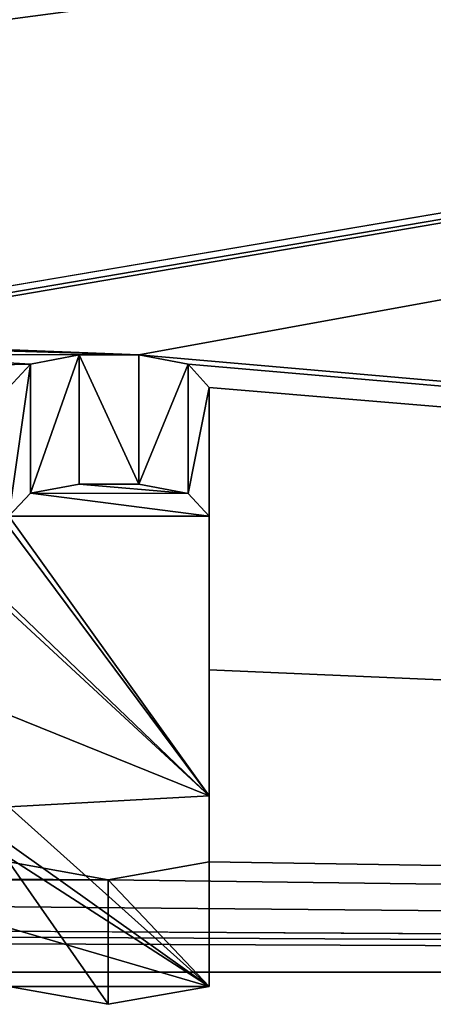
# Model space of a CAD drawing. Units: millimetres. Extents: x -338 to 338, y -79 to 10.
# Drawn here: x 290 to 290, y -79 to -78 of the extents above; entities that cross this region are included whole.
import ezdxf

# ---------------------------------------------------------------- set-up
doc = ezdxf.new("R2010")
doc.units = ezdxf.units.MM
doc.header["$LTSCALE"] = 65.185185
for name, color, linetype in [('57', 7, 'CONTINUOUS'), ('59', 7, 'CONTINUOUS'), ('713', 7, 'CONTINUOUS'), ('714', 7, 'CONTINUOUS'), ('715', 7, 'CONTINUOUS'), ('716', 7, 'CONTINUOUS'), ('717', 7, 'CONTINUOUS')]:
    doc.layers.add(name, color=color, linetype=linetype)

msp = doc.modelspace()

# ---------------------------------------------------------------- linework, layer by layer
at = {"layer": '57', "linetype": 'Continuous'}
for points in [[(-299.7, -76.364, -6.364), (299.7, -76.364, -6.364), (289.2982, -78.1222, -3.8769), (-299.7, -76.364, -6.364)], [(-299.7, -79), (299.7, -76.364, 6.364), (-299.7, -76.364, 6.364), (-299.7, -79)], [(299.7, -76.364, 6.364), (-299.7, -79), (279.2712, -76.8517, 5.8356), (299.7, -76.364, 6.364)], [(285.1188, -78.2888, 3.5066), (299.7, -76.364, 6.364), (283.5484, -77.1046, 5.5249), (285.1188, -78.2888, 3.5066)], [(299.7, -79, 0), (299.7, -76.364, 6.364), (284.5403, -78.9405, 1.0329), (299.7, -79, 0)], [(284.5403, -78.9405, 1.0329), (299.7, -76.364, 6.364), (285.1188, -78.2888, 3.5066), (284.5403, -78.9405, 1.0329)], [(289.2982, -78.1222, -3.8769), (299.7, -76.364, -6.364), (289.3722, -78.1246, -3.8718), (289.2982, -78.1222, -3.8769)], [(289.3722, -78.1246, -3.8718), (299.7, -76.364, -6.364), (289.9026, -78.1455, -3.8276), (289.3722, -78.1246, -3.8718)], [(299.7, -76.364, -6.364), (299.7, -79, 0), (289.9026, -78.1455, -3.8276), (299.7, -76.364, -6.364)], [(289.4466, -78.132, -3.8562), (289.3722, -78.1246, -3.8718), (289.9026, -78.1455, -3.8276), (289.4466, -78.132, -3.8562)], [(289.5231, -78.1447, -3.8294), (289.4466, -78.132, -3.8562), (289.9026, -78.1455, -3.8276), (289.5231, -78.1447, -3.8294)], [(289.8199, -78.1455, -3.8276), (289.5231, -78.1447, -3.8294), (289.9026, -78.1455, -3.8276), (289.8199, -78.1455, -3.8276)], [(289.5968, -78.1616, -3.7932), (289.5231, -78.1447, -3.8294), (289.7525, -78.1583, -3.8003), (289.5968, -78.1616, -3.7932)], [(289.7525, -78.1583, -3.8003), (289.5231, -78.1447, -3.8294), (289.8199, -78.1455, -3.8276), (289.7525, -78.1583, -3.8003)], [(289.9026, -78.1455, -3.8276), (299.7, -79, 0), (289.9709, -78.1587, -3.7994), (289.9026, -78.1455, -3.8276)], [(289.7225, -78.1906, -3.7302), (289.5968, -78.1616, -3.7932), (289.7525, -78.1583, -3.8003), (289.7225, -78.1906, -3.7302)], [(289.9709, -78.1587, -3.7994), (299.7, -79, 0), (290, -78.1906, -3.7302), (289.9709, -78.1587, -3.7994)], [(290, -78.1906, -3.7302), (299.7, -79, 0), (290, -78.5814, -2.7129), (290, -78.1906, -3.7302)], [(290, -78.5814, -2.7129), (299.7, -79, 0), (290, -78.847, -1.6526), (290, -78.5814, -2.7129)], [(285.6093, -78.8718, -1.5139), (285.7499, -78.8469, -1.6532), (289.86, -78.8718, -1.5139), (285.6093, -78.8718, -1.5139)], [(289.86, -78.8718, -1.5139), (285.7499, -78.8469, -1.6532), (289.7225, -78.847, -1.6526), (289.86, -78.8718, -1.5139)], [(290, -78.847, -1.6526), (299.7, -79, 0), (289.86, -78.8718, -1.5139), (290, -78.847, -1.6526)], [(299.7, -79, 0), (282.2288, -78.9996, -0.0795), (273.358, -78.8718, -1.5139), (299.7, -79, 0)], [(299.7, -79, 0), (273.358, -78.8718, -1.5139), (277.1764, -78.8718, -1.5139), (299.7, -79, 0)], [(299.7, -79, 0), (277.1764, -78.8718, -1.5139), (285.6093, -78.8718, -1.5139), (299.7, -79, 0)], [(299.7, -79, 0), (285.6093, -78.8718, -1.5139), (289.86, -78.8718, -1.5139), (299.7, -79, 0)], [(282.2288, -78.9996, -0.0795), (299.7, -79, 0), (284.5403, -78.9405, 1.0329), (282.2288, -78.9996, -0.0795)]]:
    msp.add_3dface(points, dxfattribs=at)
at = {"layer": '59', "linetype": 'Continuous'}
for points in [[(289.8199, -78.3244, -3.8276), (289.9709, -78.3374, -3.7994), (289.7525, -78.337, -3.8003), (289.8199, -78.3244, -3.8276)], [(289.9026, -78.3244, -3.8276), (289.9709, -78.3374, -3.7994), (289.8199, -78.3244, -3.8276), (289.9026, -78.3244, -3.8276)], [(289.7525, -78.337, -3.8003), (290, -78.3688, -3.7302), (289.7225, -78.3688, -3.7302), (289.7525, -78.337, -3.8003)], [(289.9709, -78.3374, -3.7994), (290, -78.3688, -3.7302), (289.7525, -78.337, -3.8003), (289.9709, -78.3374, -3.7994)], [(290, -78.3688, -3.7302), (290, -78.7558, -2.7105), (289.7225, -78.3688, -3.7302), (290, -78.3688, -3.7302)], [(289.7225, -78.3688, -3.7302), (290, -78.7558, -2.7105), (289.7225, -78.3837, -3.6969), (289.7225, -78.3688, -3.7302)], [(289.7225, -78.3837, -3.6969), (290, -78.7558, -2.7105), (289.7138, -78.4813, -3.4691), (289.7225, -78.3837, -3.6969)], [(289.7138, -78.4813, -3.4691), (290, -78.7558, -2.7105), (289.7225, -78.4991, -3.4255), (289.7138, -78.4813, -3.4691)], [(289.7225, -78.4991, -3.4255), (290, -78.7558, -2.7105), (289.7225, -78.6437, -3.0459), (289.7225, -78.4991, -3.4255)], [(289.7225, -78.6437, -3.0459), (290, -78.7558, -2.7105), (289.7225, -78.7712, -2.6609), (289.7225, -78.6437, -3.0459)], [(290, -78.7558, -2.7105), (290, -79.0194, -1.6526), (289.7225, -78.7712, -2.6609), (290, -78.7558, -2.7105)], [(289.7225, -78.7712, -2.6609), (290, -79.0194, -1.6526), (289.6691, -78.7846, -2.6169), (289.7225, -78.7712, -2.6609)], [(290, -79.0194, -1.6526), (289.7225, -78.8411, -2.4216), (289.6691, -78.7846, -2.6169), (290, -79.0194, -1.6526)], [(289.7225, -78.9386, -2.0386), (289.7225, -78.8411, -2.4216), (290, -79.0194, -1.6526), (289.7225, -78.9386, -2.0386)], [(289.7225, -79.0194, -1.6526), (289.7225, -78.9386, -2.0386), (290, -79.0194, -1.6526), (289.7225, -79.0194, -1.6526)], [(289.8599, -79.0442, -1.5139), (289.7225, -79.0194, -1.6526), (290, -79.0194, -1.6526), (289.8599, -79.0442, -1.5139)]]:
    msp.add_3dface(points, dxfattribs=at)
at = {"layer": '713', "linetype": 'Continuous'}
for points in [[(289.7525, -78.1583, -3.8003), (289.8199, -78.1455, -3.8276), (289.7525, -78.337, -3.8003), (289.7525, -78.1583, -3.8003)], [(289.8199, -78.1455, -3.8276), (289.8199, -78.3244, -3.8276), (289.7525, -78.337, -3.8003), (289.8199, -78.1455, -3.8276)], [(289.7225, -78.1906, -3.7302), (289.7525, -78.1583, -3.8003), (289.7225, -78.3688, -3.7302), (289.7225, -78.1906, -3.7302)], [(289.7525, -78.1583, -3.8003), (289.7525, -78.337, -3.8003), (289.7225, -78.3688, -3.7302), (289.7525, -78.1583, -3.8003)]]:
    msp.add_3dface(points, dxfattribs=at)
at = {"layer": '714', "linetype": 'Continuous'}
for points in [[(289.8199, -78.1455, -3.8276), (289.9026, -78.1455, -3.8276), (289.9026, -78.3244, -3.8276), (289.8199, -78.1455, -3.8276)], [(289.8199, -78.1455, -3.8276), (289.9026, -78.3244, -3.8276), (289.8199, -78.3244, -3.8276), (289.8199, -78.1455, -3.8276)]]:
    msp.add_3dface(points, dxfattribs=at)
at = {"layer": '715', "linetype": 'Continuous'}
for points in [[(289.9026, -78.1455, -3.8276), (289.9709, -78.1587, -3.7994), (289.9026, -78.3244, -3.8276), (289.9026, -78.1455, -3.8276)], [(289.9709, -78.1587, -3.7994), (289.9709, -78.3374, -3.7994), (289.9026, -78.3244, -3.8276), (289.9709, -78.1587, -3.7994)], [(289.9709, -78.1587, -3.7994), (290, -78.1906, -3.7302), (289.9709, -78.3374, -3.7994), (289.9709, -78.1587, -3.7994)], [(290, -78.1906, -3.7302), (290, -78.3688, -3.7302), (289.9709, -78.3374, -3.7994), (290, -78.1906, -3.7302)]]:
    msp.add_3dface(points, dxfattribs=at)
at = {"layer": '716', "linetype": 'Continuous'}
for points in [[(290, -78.1906, -3.7302), (290, -78.5814, -2.7129), (290, -78.3688, -3.7302), (290, -78.1906, -3.7302)], [(290, -78.5814, -2.7129), (290, -78.7558, -2.7105), (290, -78.3688, -3.7302), (290, -78.5814, -2.7129)], [(290, -78.5814, -2.7129), (290, -78.847, -1.6526), (290, -78.7558, -2.7105), (290, -78.5814, -2.7129)], [(290, -78.847, -1.6526), (290, -79.0194, -1.6526), (290, -78.7558, -2.7105), (290, -78.847, -1.6526)]]:
    msp.add_3dface(points, dxfattribs=at)
at = {"layer": '717', "linetype": 'Continuous'}
for points in [[(289.86, -78.8718, -1.5139), (289.7225, -78.847, -1.6526), (289.8599, -79.0442, -1.5139), (289.86, -78.8718, -1.5139)], [(289.7225, -78.847, -1.6526), (289.7225, -79.0194, -1.6526), (289.8599, -79.0442, -1.5139), (289.7225, -78.847, -1.6526)], [(290, -78.847, -1.6526), (289.86, -78.8718, -1.5139), (290, -79.0194, -1.6526), (290, -78.847, -1.6526)], [(289.86, -78.8718, -1.5139), (289.8599, -79.0442, -1.5139), (290, -79.0194, -1.6526), (289.86, -78.8718, -1.5139)]]:
    msp.add_3dface(points, dxfattribs=at)

doc.saveas('drawing.dxf')
